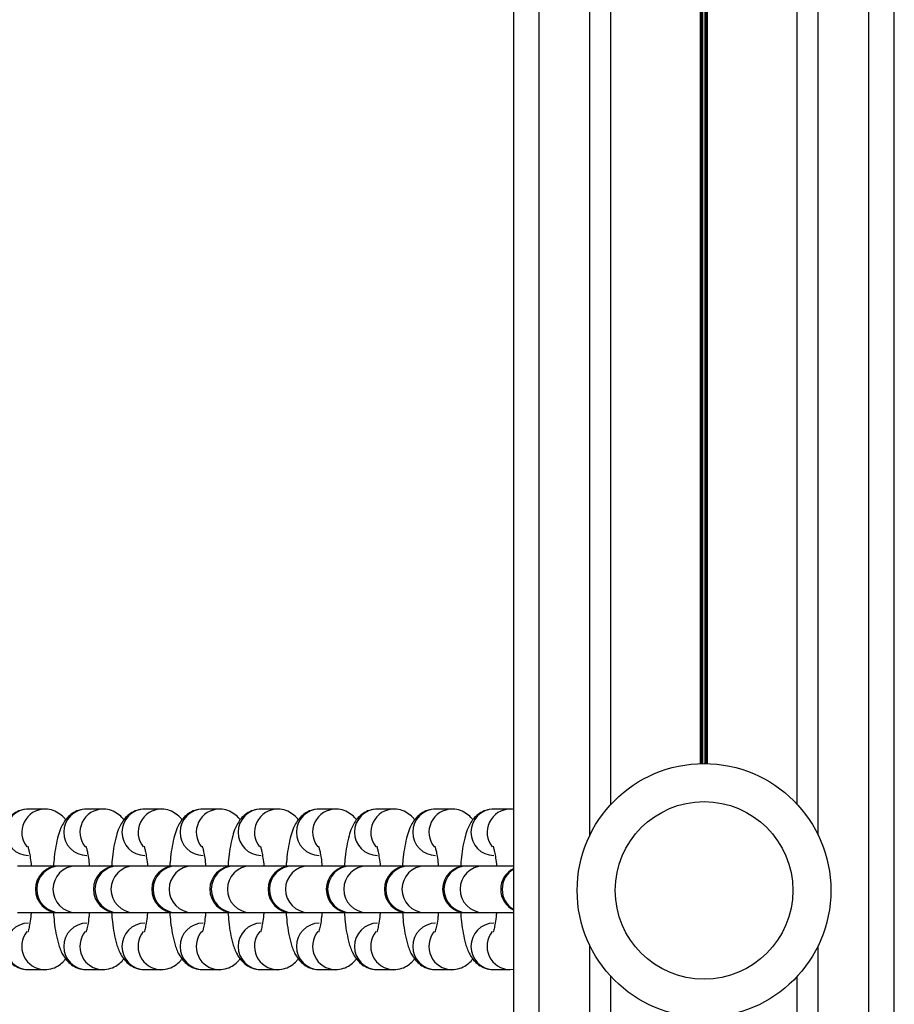
# Model space of a CAD drawing. Units: millimetres. Extents: x 943 to 13945, y 888 to 17796.
# Drawn here: x 7164 to 7267, y 7677 to 7794 of the extents above; entities that cross this region are included whole.
import ezdxf

# ---------------------------------------------------------------- set-up
doc = ezdxf.new("R2010")
doc.units = ezdxf.units.MM
doc.header["$LTSCALE"] = 200

msp = doc.modelspace()

# ---------------------------------------------------------------- linework, layer by layer
at = {"color": 7, "linetype": 'Continuous', "lineweight": 25}
for p, q in [((7222.41, 7026.39), (7222.41, 8980.86)), ((7267.41, 7023.41), (7267.41, 8980.86)), ((7233.9, 7701.05), (7233.9, 8110.67)), ((7255.92, 7701.05), (7255.92, 8110.67)), ((7166.93, 7700.49), (7165.02, 7700.49)), ((7166.93, 7700.49), (7165.02, 7700.49)), ((7173.81, 7700.49), (7171.9, 7700.49)), ((7173.81, 7700.49), (7171.9, 7700.49)), ((7180.69, 7700.49), (7178.78, 7700.49)), ((7180.69, 7700.49), (7178.78, 7700.49)), ((7187.57, 7700.49), (7185.66, 7700.49)), ((7187.57, 7700.49), (7185.66, 7700.49)), ((7194.45, 7700.49), (7192.54, 7700.49)), ((7194.45, 7700.49), (7192.54, 7700.49)), ((7201.32, 7700.49), (7199.42, 7700.49)), ((7201.32, 7700.49), (7199.42, 7700.49)), ((7208.2, 7700.49), (7206.3, 7700.49)), ((7208.2, 7700.49), (7206.3, 7700.49)), ((7215.08, 7700.49), (7213.17, 7700.49)), ((7215.08, 7700.49), (7213.17, 7700.49)), ((7221.96, 7700.49), (7220.05, 7700.49)), ((7221.96, 7700.49), (7220.05, 7700.49)), ((7168.59, 7693.74), (7163.74, 7693.74)), ((7168.71, 7693.74), (7168.59, 7693.74)), ((7170.62, 7693.74), (7168.71, 7693.74)), ((7170.62, 7693.74), (7168.71, 7693.74)), ((7175.59, 7693.74), (7170.62, 7693.74)), ((7175.46, 7693.74), (7170.62, 7693.74)), ((7175.59, 7693.74), (7175.46, 7693.74)), ((7177.5, 7693.74), (7175.59, 7693.74)), ((7177.5, 7693.74), (7175.59, 7693.74)), ((7182.34, 7693.74), (7177.5, 7693.74)), ((7182.47, 7693.74), (7182.34, 7693.74)), ((7184.38, 7693.74), (7182.47, 7693.74)), ((7184.38, 7693.74), (7182.47, 7693.74)), ((7189.22, 7693.74), (7184.38, 7693.74)), ((7189.35, 7693.74), (7189.22, 7693.74)), ((7191.25, 7693.74), (7189.35, 7693.74)), ((7191.25, 7693.74), (7189.35, 7693.74)), ((7196.1, 7693.74), (7191.25, 7693.74)), ((7196.22, 7693.74), (7196.1, 7693.74)), ((7198.13, 7693.74), (7196.22, 7693.74)), ((7198.13, 7693.74), (7196.22, 7693.74)), ((7202.98, 7693.74), (7198.13, 7693.74)), ((7203.1, 7693.74), (7202.98, 7693.74)), ((7205.01, 7693.74), (7203.1, 7693.74)), ((7205.01, 7693.74), (7203.1, 7693.74)), ((7209.86, 7693.74), (7205.01, 7693.74)), ((7209.98, 7693.74), (7209.86, 7693.74)), ((7211.89, 7693.74), (7209.98, 7693.74)), ((7211.89, 7693.74), (7209.98, 7693.74)), ((7216.74, 7693.74), (7211.89, 7693.74)), ((7216.86, 7693.74), (7216.74, 7693.74)), ((7218.77, 7693.74), (7216.86, 7693.74)), ((7218.77, 7693.74), (7216.86, 7693.74)), ((7222.41, 7693.74), (7218.77, 7693.74)), ((7163.74, 7688.24), (7168.59, 7688.24)), ((7168.59, 7688.24), (7168.71, 7688.24)), ((7168.71, 7688.24), (7170.62, 7688.24)), ((7168.71, 7688.24), (7170.62, 7688.24)), ((7170.62, 7688.24), (7175.46, 7688.24)), ((7175.46, 7688.24), (7175.59, 7688.24)), ((7175.59, 7688.24), (7177.5, 7688.24)), ((7175.59, 7688.24), (7177.5, 7688.24)), ((7177.5, 7688.24), (7182.34, 7688.24)), ((7182.34, 7688.24), (7182.47, 7688.24)), ((7182.47, 7688.24), (7184.38, 7688.24)), ((7182.47, 7688.24), (7184.38, 7688.24)), ((7184.38, 7688.24), (7189.22, 7688.24)), ((7189.22, 7688.24), (7189.35, 7688.24)), ((7189.35, 7688.24), (7191.25, 7688.24)), ((7189.35, 7688.24), (7191.25, 7688.24)), ((7191.25, 7688.24), (7196.1, 7688.24)), ((7196.1, 7688.24), (7196.22, 7688.24)), ((7196.22, 7688.24), (7198.13, 7688.24)), ((7196.22, 7688.24), (7198.13, 7688.24)), ((7198.13, 7688.24), (7202.98, 7688.24)), ((7202.98, 7688.24), (7203.1, 7688.24)), ((7203.1, 7688.24), (7205.01, 7688.24)), ((7203.1, 7688.24), (7205.01, 7688.24)), ((7205.01, 7688.24), (7209.86, 7688.24)), ((7209.86, 7688.24), (7209.98, 7688.24)), ((7209.98, 7688.24), (7211.89, 7688.24)), ((7209.98, 7688.24), (7211.89, 7688.24)), ((7211.89, 7688.24), (7216.74, 7688.24)), ((7216.74, 7688.24), (7216.86, 7688.24)), ((7216.86, 7688.24), (7218.77, 7688.24)), ((7216.86, 7688.24), (7218.77, 7688.24)), ((7218.77, 7688.24), (7222.41, 7688.24)), ((7165.02, 7681.49), (7166.93, 7681.49)), ((7165.02, 7681.49), (7166.93, 7681.49)), ((7171.9, 7681.49), (7173.81, 7681.49)), ((7171.9, 7681.49), (7173.81, 7681.49)), ((7178.78, 7681.49), (7180.69, 7681.49)), ((7178.78, 7681.49), (7180.69, 7681.49)), ((7185.66, 7681.49), (7187.57, 7681.49)), ((7185.66, 7681.49), (7187.57, 7681.49)), ((7192.54, 7681.49), (7194.45, 7681.49)), ((7192.54, 7681.49), (7194.45, 7681.49)), ((7199.42, 7681.49), (7201.32, 7681.49)), ((7199.42, 7681.49), (7201.32, 7681.49)), ((7206.3, 7681.49), (7208.2, 7681.49)), ((7206.3, 7681.49), (7208.2, 7681.49)), ((7213.17, 7681.49), (7215.08, 7681.49)), ((7213.17, 7681.49), (7215.08, 7681.49)), ((7220.05, 7681.49), (7221.96, 7681.49)), ((7220.05, 7681.49), (7221.96, 7681.49)), ((7221.96, 7681.49), (7222.41, 7681.56)), ((7221.96, 7681.49), (7222.41, 7681.56)), ((7233.9, 7271.05), (7233.9, 7680.67)), ((7255.92, 7271.05), (7255.92, 7680.67))]:
    msp.add_line(p, q, dxfattribs=at)
at = {"color": 8, "linetype": 'Continuous', "lineweight": 25}
for p, q in [((7225.41, 7026.25), (7225.41, 8980.86)), ((7264.41, 7023.66), (7264.41, 8980.86)), ((7231.41, 7697.4), (7231.41, 8114.32)), ((7258.41, 7697.4), (7258.41, 8114.32)), ((7244.51, 7705.86), (7244.51, 8105.87)), ((7244.64, 7705.86), (7244.64, 8105.86)), ((7244.78, 7705.86), (7244.78, 8105.86)), ((7245.04, 7705.86), (7245.04, 8105.86)), ((7245.19, 7705.86), (7245.19, 8105.86)), ((7245.31, 7705.86), (7245.31, 8105.87)), ((7231.41, 7267.4), (7231.41, 7684.32)), ((7258.41, 7267.4), (7258.41, 7684.32))]:
    msp.add_line(p, q, dxfattribs=at)
at = {"color": 7, "linetype": 'Continuous', "lineweight": 25}
for radius in [15, 10.5]:
    msp.add_circle((7244.91, 7690.86), radius, dxfattribs=at)
at = {"color": 8, "linetype": 'Continuous', "lineweight": 25}
for centre, radius, start, end in [((7165.06, 7697.74), 2.75, 90.7767, 269.2233), ((7166.98, 7697.73), 2.75, 89.9285, 218.9285), ((7171.94, 7697.74), 2.75, 90.7763, 269.2237), ((7173.86, 7697.73), 2.75, 89.9275, 218.9302), ((7178.82, 7697.74), 2.75, 90.7767, 269.2233), ((7180.74, 7697.73), 2.75, 89.9285, 218.9285), ((7185.7, 7697.74), 2.75, 90.7767, 269.2233), ((7187.62, 7697.73), 2.75, 89.9285, 218.9285), ((7192.57, 7697.74), 2.75, 90.7763, 269.2237), ((7194.5, 7697.73), 2.75, 89.9275, 218.9302), ((7199.45, 7697.74), 2.75, 90.7767, 269.2233), ((7201.37, 7697.73), 2.75, 89.9285, 218.9285), ((7206.33, 7697.74), 2.75, 90.7767, 269.2233), ((7208.25, 7697.73), 2.75, 89.9285, 218.9285), ((7213.21, 7697.74), 2.75, 90.7763, 269.2237), ((7215.13, 7697.73), 2.75, 89.9275, 218.9302), ((7220.09, 7697.74), 2.75, 90.7767, 269.2233), ((7222.01, 7697.73), 2.75, 89.9285, 218.9285), ((7168.75, 7690.99), 2.75, 90.7674, 269.2326), ((7170.66, 7690.99), 2.75, 90.7674, 269.2326), ((7175.63, 7690.99), 2.75, 90.7672, 269.2328), ((7177.53, 7690.99), 2.75, 90.7672, 269.2328), ((7182.5, 7690.99), 2.75, 90.7672, 269.2328), ((7184.41, 7690.99), 2.75, 90.7672, 269.2328), ((7189.38, 7690.99), 2.75, 90.7674, 269.2326), ((7191.29, 7690.99), 2.75, 90.7674, 269.2326), ((7196.26, 7690.99), 2.75, 90.7674, 269.2326), ((7198.17, 7690.99), 2.75, 90.7672, 269.2328), ((7203.14, 7690.99), 2.75, 90.7672, 269.2328), ((7205.05, 7690.99), 2.75, 90.7672, 269.2328), ((7210.02, 7690.99), 2.75, 90.7676, 269.2324), ((7211.93, 7690.99), 2.75, 90.7674, 269.2326), ((7216.9, 7690.99), 2.75, 90.7674, 269.2326), ((7218.81, 7690.99), 2.75, 90.7672, 269.2328), ((7223.81, 7690.99), 2.77, 120.1951, 239.8049), ((7165.06, 7684.24), 2.75, 90.7767, 269.2233), ((7171.94, 7684.24), 2.75, 90.7763, 269.2237), ((7178.82, 7684.24), 2.75, 90.7767, 269.2233), ((7185.7, 7684.24), 2.75, 90.7767, 269.2233), ((7192.57, 7684.24), 2.75, 90.7763, 269.2237), ((7199.45, 7684.24), 2.75, 90.7767, 269.2233), ((7206.33, 7684.24), 2.75, 90.7767, 269.2233), ((7213.21, 7684.24), 2.75, 90.7763, 269.2237), ((7220.09, 7684.24), 2.75, 90.7767, 269.2233), ((7166.98, 7684.24), 2.76, 140.7302, 268.9394), ((7173.86, 7684.24), 2.76, 140.7286, 268.9404), ((7180.74, 7684.24), 2.76, 140.7302, 268.9394), ((7187.62, 7684.24), 2.76, 140.7302, 268.9394), ((7194.5, 7684.24), 2.76, 140.7286, 268.9404), ((7201.38, 7684.24), 2.76, 140.7302, 268.9394), ((7208.25, 7684.24), 2.76, 140.7302, 268.9394), ((7215.13, 7684.24), 2.76, 140.7286, 268.9404), ((7222.01, 7684.24), 2.76, 140.7302, 268.9394)]:
    msp.add_arc(centre, radius, start, end, dxfattribs=at)
at = {"color": 7, "linetype": 'Continuous', "lineweight": 25}
for centre, start, end in [((7168.59, 7690.99), 90, 270), ((7175.46, 7690.99), 90, 270), ((7182.34, 7690.99), 90, 270), ((7189.22, 7690.99), 90, 270), ((7196.1, 7690.99), 90, 270), ((7202.98, 7690.99), 90, 270), ((7209.86, 7690.99), 90, 270), ((7216.74, 7690.99), 90, 270), ((7223.62, 7690.99), 115.9586, 244.0414)]:
    msp.add_arc(centre, 2.75, start, end, dxfattribs=at)
for points, knots in [([(7165.02, 7700.49), (7164.7, 7700.46), (7164.08, 7700.4), (7163.3, 7699.99), (7162.72, 7699.48), (7162.28, 7698.88), (7161.93, 7698.18), (7161.63, 7697.29), (7161.37, 7696.16), (7161.19, 7694.94), (7161.12, 7694.09), (7161.1, 7693.74)], [0, 0, 0, 0, 0.099586, 0.186734, 0.269888, 0.356192, 0.455408, 0.587123, 0.746098, 0.893015, 1, 1, 1, 1]), ([(7165.02, 7700.49), (7164.7, 7700.46), (7164.08, 7700.4), (7163.3, 7699.99), (7162.72, 7699.48), (7162.28, 7698.88), (7161.93, 7698.18), (7161.63, 7697.29), (7161.37, 7696.16), (7161.19, 7694.94), (7161.12, 7694.09), (7161.1, 7693.74)], [0, 0, 0, 0, 0.099586, 0.186734, 0.269888, 0.356192, 0.455408, 0.587123, 0.746098, 0.893015, 1, 1, 1, 1]), ([(7169.42, 7699.19), (7169.38, 7699.25), (7169.22, 7699.5), (7168.74, 7699.92), (7167.97, 7700.35), (7167.32, 7700.48), (7166.97, 7700.49), (7166.93, 7700.49)], [0, 0, 0, 0, 0.074699, 0.366208, 0.660613, 0.960122, 1, 1, 1, 1]), ([(7169.42, 7699.19), (7169.38, 7699.25), (7169.22, 7699.5), (7168.74, 7699.92), (7167.97, 7700.35), (7167.32, 7700.48), (7166.97, 7700.49), (7166.93, 7700.49)], [0, 0, 0, 0, 0.074699, 0.366208, 0.660613, 0.960122, 1, 1, 1, 1]), ([(7171.9, 7700.49), (7171.57, 7700.46), (7170.96, 7700.4), (7170.18, 7699.99), (7169.6, 7699.48), (7169.16, 7698.88), (7168.81, 7698.18), (7168.5, 7697.29), (7168.25, 7696.16), (7168.07, 7694.94), (7168, 7694.09), (7167.97, 7693.74)], [0, 0, 0, 0, 0.099589, 0.186737, 0.269891, 0.356187, 0.455412, 0.587125, 0.7461, 0.893015, 1, 1, 1, 1]), ([(7171.9, 7700.49), (7171.57, 7700.46), (7170.96, 7700.4), (7170.18, 7699.99), (7169.6, 7699.48), (7169.16, 7698.88), (7168.81, 7698.18), (7168.5, 7697.29), (7168.25, 7696.16), (7168.07, 7694.94), (7168, 7694.09), (7167.97, 7693.74)], [0, 0, 0, 0, 0.099589, 0.186737, 0.269891, 0.356187, 0.455412, 0.587125, 0.7461, 0.893015, 1, 1, 1, 1]), ([(7176.3, 7699.19), (7176.26, 7699.25), (7176.1, 7699.5), (7175.62, 7699.92), (7174.85, 7700.35), (7174.2, 7700.48), (7173.85, 7700.49), (7173.81, 7700.49)], [0, 0, 0, 0, 0.0747215, 0.3662292, 0.6606203, 0.9601229, 1, 1, 1, 1]), ([(7176.3, 7699.19), (7176.26, 7699.25), (7176.1, 7699.5), (7175.62, 7699.92), (7174.85, 7700.35), (7174.2, 7700.48), (7173.85, 7700.49), (7173.81, 7700.49)], [0, 0, 0, 0, 0.0747215, 0.3662292, 0.6606203, 0.9601229, 1, 1, 1, 1]), ([(7178.78, 7700.49), (7178.45, 7700.46), (7177.84, 7700.4), (7177.06, 7699.99), (7176.48, 7699.48), (7176.04, 7698.88), (7175.69, 7698.18), (7175.38, 7697.29), (7175.13, 7696.16), (7174.95, 7694.93), (7174.88, 7694.07), (7174.85, 7693.7)], [0, 0, 0, 0, 0.099261, 0.186121, 0.268998, 0.35501, 0.453907, 0.585186, 0.743636, 0.890061, 1, 1, 1, 1]), ([(7178.78, 7700.49), (7178.45, 7700.46), (7177.84, 7700.4), (7177.06, 7699.99), (7176.48, 7699.48), (7176.04, 7698.88), (7175.69, 7698.18), (7175.38, 7697.29), (7175.13, 7696.16), (7174.95, 7694.94), (7174.88, 7694.09), (7174.85, 7693.74)], [0, 0, 0, 0, 0.0995897, 0.1867376, 0.2698896, 0.3561861, 0.4554113, 0.5871257, 0.7461008, 0.8930107, 1, 1, 1, 1]), ([(7183.17, 7699.19), (7183.14, 7699.25), (7182.98, 7699.5), (7182.5, 7699.92), (7181.73, 7700.35), (7181.08, 7700.48), (7180.73, 7700.49), (7180.69, 7700.49)], [0, 0, 0, 0, 0.074699, 0.366226, 0.660621, 0.960122, 1, 1, 1, 1]), ([(7183.17, 7699.19), (7183.14, 7699.25), (7182.98, 7699.5), (7182.5, 7699.92), (7181.73, 7700.35), (7181.08, 7700.48), (7180.73, 7700.49), (7180.69, 7700.49)], [0, 0, 0, 0, 0.074699, 0.366226, 0.660621, 0.960122, 1, 1, 1, 1]), ([(7185.66, 7700.49), (7185.33, 7700.46), (7184.72, 7700.4), (7183.94, 7699.99), (7183.35, 7699.48), (7182.92, 7698.88), (7182.56, 7698.18), (7182.26, 7697.29), (7182.01, 7696.16), (7181.83, 7694.93), (7181.76, 7694.07), (7181.73, 7693.7)], [0, 0, 0, 0, 0.099261, 0.186121, 0.268998, 0.355011, 0.453908, 0.585187, 0.74363, 0.890061, 1, 1, 1, 1]), ([(7185.66, 7700.49), (7185.33, 7700.46), (7184.72, 7700.4), (7183.94, 7699.99), (7183.35, 7699.48), (7182.92, 7698.88), (7182.56, 7698.18), (7182.26, 7697.29), (7182.01, 7696.16), (7181.83, 7694.94), (7181.76, 7694.09), (7181.73, 7693.74)], [0, 0, 0, 0, 0.09959, 0.186738, 0.26989, 0.356188, 0.455412, 0.587127, 0.746095, 0.893011, 1, 1, 1, 1]), ([(7190.05, 7699.19), (7190.02, 7699.25), (7189.86, 7699.5), (7189.38, 7699.92), (7188.61, 7700.35), (7187.96, 7700.48), (7187.61, 7700.49), (7187.57, 7700.49)], [0, 0, 0, 0, 0.074699, 0.366226, 0.660629, 0.960122, 1, 1, 1, 1]), ([(7190.05, 7699.19), (7190.02, 7699.25), (7189.86, 7699.5), (7189.38, 7699.92), (7188.61, 7700.35), (7187.96, 7700.48), (7187.61, 7700.49), (7187.57, 7700.49)], [0, 0, 0, 0, 0.074699, 0.366226, 0.660629, 0.960122, 1, 1, 1, 1]), ([(7192.54, 7700.49), (7192.21, 7700.46), (7191.59, 7700.4), (7190.82, 7699.99), (7190.23, 7699.48), (7189.8, 7698.88), (7189.44, 7698.18), (7189.14, 7697.29), (7188.89, 7696.16), (7188.7, 7694.93), (7188.64, 7694.07), (7188.61, 7693.7)], [0, 0, 0, 0, 0.099257, 0.186117, 0.268996, 0.355015, 0.453913, 0.585183, 0.743634, 0.890065, 1, 1, 1, 1]), ([(7192.54, 7700.49), (7192.21, 7700.46), (7191.59, 7700.4), (7190.82, 7699.99), (7190.23, 7699.48), (7189.8, 7698.88), (7189.44, 7698.18), (7189.14, 7697.29), (7188.89, 7696.16), (7188.7, 7694.93), (7188.64, 7694.07), (7188.61, 7693.7)], [0, 0, 0, 0, 0.099257, 0.186117, 0.268996, 0.355015, 0.453913, 0.585183, 0.743634, 0.890065, 1, 1, 1, 1]), ([(7196.93, 7699.19), (7196.9, 7699.25), (7196.74, 7699.5), (7196.26, 7699.92), (7195.49, 7700.35), (7194.83, 7700.48), (7194.49, 7700.49), (7194.45, 7700.49)], [0, 0, 0, 0, 0.074699, 0.366233, 0.660613, 0.960122, 1, 1, 1, 1]), ([(7196.93, 7699.19), (7196.9, 7699.25), (7196.74, 7699.5), (7196.26, 7699.92), (7195.49, 7700.35), (7194.83, 7700.48), (7194.49, 7700.49), (7194.45, 7700.49)], [0, 0, 0, 0, 0.074699, 0.366233, 0.660613, 0.960122, 1, 1, 1, 1]), ([(7199.42, 7700.49), (7199.09, 7700.46), (7198.47, 7700.4), (7197.7, 7699.99), (7197.11, 7699.48), (7196.67, 7698.88), (7196.32, 7698.18), (7196.02, 7697.29), (7195.77, 7696.16), (7195.58, 7694.93), (7195.52, 7694.07), (7195.49, 7693.7)], [0, 0, 0, 0, 0.099257, 0.186117, 0.268995, 0.355014, 0.453904, 0.585183, 0.743634, 0.890065, 1, 1, 1, 1]), ([(7199.42, 7700.49), (7199.09, 7700.46), (7198.47, 7700.4), (7197.7, 7699.99), (7197.11, 7699.48), (7196.67, 7698.88), (7196.32, 7698.18), (7196.02, 7697.29), (7195.77, 7696.16), (7195.58, 7694.94), (7195.52, 7694.09), (7195.49, 7693.74)], [0, 0, 0, 0, 0.099586, 0.186734, 0.269886, 0.35619, 0.455408, 0.587122, 0.746098, 0.893014, 1, 1, 1, 1]), ([(7203.81, 7699.19), (7203.78, 7699.25), (7203.61, 7699.5), (7203.14, 7699.92), (7202.36, 7700.35), (7201.71, 7700.48), (7201.37, 7700.49), (7201.32, 7700.49)], [0, 0, 0, 0, 0.0746992, 0.3662077, 0.6606051, 0.9601221, 1, 1, 1, 1]), ([(7203.81, 7699.19), (7203.78, 7699.25), (7203.61, 7699.5), (7203.14, 7699.92), (7202.36, 7700.35), (7201.71, 7700.48), (7201.37, 7700.49), (7201.32, 7700.49)], [0, 0, 0, 0, 0.0746992, 0.3662077, 0.6606051, 0.9601221, 1, 1, 1, 1]), ([(7206.3, 7700.49), (7205.97, 7700.46), (7205.35, 7700.4), (7204.57, 7699.99), (7203.99, 7699.48), (7203.55, 7698.88), (7203.2, 7698.18), (7202.9, 7697.29), (7202.65, 7696.16), (7202.46, 7694.94), (7202.4, 7694.09), (7202.37, 7693.74)], [0, 0, 0, 0, 0.0995895, 0.1867372, 0.2698891, 0.3561855, 0.4554105, 0.5871246, 0.7460994, 0.8930151, 1, 1, 1, 1]), ([(7206.3, 7700.49), (7205.97, 7700.46), (7205.35, 7700.4), (7204.57, 7699.99), (7203.99, 7699.48), (7203.55, 7698.88), (7203.2, 7698.18), (7202.9, 7697.29), (7202.65, 7696.16), (7202.46, 7694.94), (7202.4, 7694.09), (7202.37, 7693.74)], [0, 0, 0, 0, 0.0995895, 0.1867372, 0.2698891, 0.3561855, 0.4554105, 0.5871246, 0.7460994, 0.8930151, 1, 1, 1, 1]), ([(7210.69, 7699.19), (7210.66, 7699.25), (7210.49, 7699.5), (7210.02, 7699.92), (7209.24, 7700.35), (7208.59, 7700.48), (7208.24, 7700.49), (7208.2, 7700.49)], [0, 0, 0, 0, 0.0746988, 0.3662259, 0.6606287, 0.9601362, 1, 1, 1, 1]), ([(7210.69, 7699.19), (7210.66, 7699.25), (7210.49, 7699.5), (7210.02, 7699.92), (7209.24, 7700.35), (7208.59, 7700.48), (7208.24, 7700.49), (7208.2, 7700.49)], [0, 0, 0, 0, 0.0746988, 0.3662259, 0.6606287, 0.9601362, 1, 1, 1, 1]), ([(7213.17, 7700.49), (7212.85, 7700.46), (7212.23, 7700.4), (7211.45, 7699.99), (7210.87, 7699.48), (7210.43, 7698.88), (7210.08, 7698.18), (7209.78, 7697.29), (7209.53, 7696.16), (7209.34, 7694.94), (7209.27, 7694.09), (7209.25, 7693.74)], [0, 0, 0, 0, 0.0995896, 0.1867373, 0.269891, 0.3561874, 0.4554125, 0.5871261, 0.7461014, 0.8930108, 1, 1, 1, 1]), ([(7213.17, 7700.49), (7212.85, 7700.46), (7212.23, 7700.4), (7211.45, 7699.99), (7210.87, 7699.48), (7210.43, 7698.88), (7210.08, 7698.18), (7209.78, 7697.29), (7209.53, 7696.16), (7209.34, 7694.94), (7209.27, 7694.09), (7209.25, 7693.74)], [0, 0, 0, 0, 0.0995896, 0.1867373, 0.269891, 0.3561874, 0.4554125, 0.5871261, 0.7461014, 0.8930108, 1, 1, 1, 1]), ([(7217.57, 7699.19), (7217.53, 7699.25), (7217.37, 7699.5), (7216.89, 7699.92), (7216.12, 7700.35), (7215.47, 7700.48), (7215.12, 7700.49), (7215.08, 7700.49)], [0, 0, 0, 0, 0.074699, 0.366232, 0.660629, 0.960122, 1, 1, 1, 1]), ([(7217.57, 7699.19), (7217.53, 7699.25), (7217.37, 7699.5), (7216.89, 7699.92), (7216.12, 7700.35), (7215.47, 7700.48), (7215.12, 7700.49), (7215.08, 7700.49)], [0, 0, 0, 0, 0.074699, 0.366232, 0.660629, 0.960122, 1, 1, 1, 1]), ([(7220.05, 7700.49), (7219.72, 7700.46), (7219.11, 7700.4), (7218.33, 7699.99), (7217.75, 7699.48), (7217.31, 7698.88), (7216.96, 7698.18), (7216.65, 7697.29), (7216.4, 7696.16), (7216.22, 7694.9), (7216.15, 7694.01), (7216.11, 7693.61)], [0, 0, 0, 0, 0.098328, 0.184376, 0.266475, 0.351671, 0.449638, 0.579683, 0.736651, 0.881699, 1, 1, 1, 1]), ([(7220.05, 7700.49), (7219.72, 7700.46), (7219.11, 7700.4), (7218.33, 7699.99), (7217.75, 7699.48), (7217.31, 7698.88), (7216.96, 7698.18), (7216.65, 7697.29), (7216.4, 7696.16), (7216.22, 7694.9), (7216.15, 7694.01), (7216.11, 7693.61)], [0, 0, 0, 0, 0.098328, 0.184376, 0.266475, 0.351671, 0.449638, 0.579683, 0.736651, 0.881699, 1, 1, 1, 1]), ([(7222.41, 7700.42), (7222.3, 7700.45), (7222.16, 7700.49), (7222, 7700.49), (7221.96, 7700.49)], [0, 0, 0, 0, 0.7331314, 1, 1, 1, 1]), ([(7222.41, 7700.42), (7222.3, 7700.45), (7222.16, 7700.49), (7222, 7700.49), (7221.96, 7700.49)], [0, 0, 0, 0, 0.7331314, 1, 1, 1, 1]), ([(7164.93, 7696.06), (7164.93, 7696.07), (7164.91, 7696.1), (7164.98, 7695.94), (7165.08, 7695.57), (7165.21, 7694.9), (7165.3, 7694.26), (7165.34, 7693.81), (7165.34, 7693.74)], [0, 0, 0, 0, 0.022584, 0.199275, 0.41192, 0.661229, 0.940341, 1, 1, 1, 1]), ([(7164.93, 7696.06), (7164.93, 7696.07), (7164.91, 7696.1), (7164.98, 7695.94), (7165.08, 7695.57), (7165.21, 7694.9), (7165.3, 7694.26), (7165.34, 7693.81), (7165.34, 7693.74)], [0, 0, 0, 0, 0.022584, 0.199275, 0.41192, 0.661229, 0.940341, 1, 1, 1, 1]), ([(7171.81, 7696.06), (7171.81, 7696.07), (7171.79, 7696.1), (7171.86, 7695.94), (7171.96, 7695.57), (7172.09, 7694.9), (7172.18, 7694.26), (7172.21, 7693.81), (7172.22, 7693.74)], [0, 0, 0, 0, 0.022583, 0.199271, 0.411914, 0.66124, 0.940331, 1, 1, 1, 1]), ([(7171.81, 7696.06), (7171.81, 7696.07), (7171.79, 7696.1), (7171.86, 7695.94), (7171.96, 7695.57), (7172.09, 7694.9), (7172.18, 7694.26), (7172.21, 7693.81), (7172.22, 7693.74)], [0, 0, 0, 0, 0.022583, 0.199271, 0.411914, 0.66124, 0.940331, 1, 1, 1, 1]), ([(7178.69, 7696.06), (7178.69, 7696.07), (7178.67, 7696.1), (7178.74, 7695.94), (7178.83, 7695.57), (7178.96, 7694.9), (7179.06, 7694.26), (7179.09, 7693.81), (7179.1, 7693.74)], [0, 0, 0, 0, 0.022583, 0.199271, 0.411914, 0.66124, 0.940331, 1, 1, 1, 1]), ([(7178.69, 7696.06), (7178.69, 7696.07), (7178.67, 7696.1), (7178.74, 7695.94), (7178.83, 7695.57), (7178.96, 7694.9), (7179.06, 7694.26), (7179.09, 7693.81), (7179.1, 7693.74)], [0, 0, 0, 0, 0.022583, 0.199271, 0.411914, 0.66124, 0.940331, 1, 1, 1, 1]), ([(7185.57, 7696.06), (7185.57, 7696.07), (7185.55, 7696.1), (7185.62, 7695.94), (7185.71, 7695.57), (7185.84, 7694.9), (7185.94, 7694.26), (7185.97, 7693.81), (7185.98, 7693.74)], [0, 0, 0, 0, 0.022583, 0.199299, 0.411915, 0.66124, 0.940331, 1, 1, 1, 1]), ([(7185.57, 7696.06), (7185.57, 7696.07), (7185.55, 7696.1), (7185.62, 7695.94), (7185.71, 7695.57), (7185.84, 7694.9), (7185.94, 7694.26), (7185.97, 7693.81), (7185.98, 7693.74)], [0, 0, 0, 0, 0.022583, 0.199299, 0.411915, 0.66124, 0.940331, 1, 1, 1, 1]), ([(7192.45, 7696.06), (7192.44, 7696.07), (7192.43, 7696.1), (7192.49, 7695.94), (7192.59, 7695.57), (7192.72, 7694.9), (7192.82, 7694.26), (7192.85, 7693.81), (7192.86, 7693.74)], [0, 0, 0, 0, 0.022556, 0.199276, 0.411899, 0.661231, 0.94033, 1, 1, 1, 1]), ([(7192.45, 7696.06), (7192.44, 7696.07), (7192.43, 7696.1), (7192.49, 7695.94), (7192.59, 7695.57), (7192.72, 7694.9), (7192.82, 7694.26), (7192.85, 7693.81), (7192.86, 7693.74)], [0, 0, 0, 0, 0.022556, 0.199276, 0.411899, 0.661231, 0.94033, 1, 1, 1, 1]), ([(7199.33, 7696.06), (7199.32, 7696.07), (7199.31, 7696.1), (7199.37, 7695.94), (7199.47, 7695.57), (7199.6, 7694.9), (7199.69, 7694.26), (7199.73, 7693.81), (7199.74, 7693.74)], [0, 0, 0, 0, 0.022583, 0.199274, 0.41192, 0.661229, 0.940342, 1, 1, 1, 1]), ([(7199.33, 7696.06), (7199.32, 7696.07), (7199.31, 7696.1), (7199.37, 7695.94), (7199.47, 7695.57), (7199.6, 7694.9), (7199.69, 7694.26), (7199.73, 7693.81), (7199.74, 7693.74)], [0, 0, 0, 0, 0.022583, 0.199274, 0.41192, 0.661229, 0.940342, 1, 1, 1, 1]), ([(7206.2, 7696.06), (7206.2, 7696.07), (7206.19, 7696.1), (7206.25, 7695.94), (7206.35, 7695.57), (7206.48, 7694.9), (7206.57, 7694.26), (7206.61, 7693.81), (7206.61, 7693.74)], [0, 0, 0, 0, 0.022583, 0.199272, 0.411913, 0.66124, 0.940331, 1, 1, 1, 1]), ([(7206.2, 7696.06), (7206.2, 7696.07), (7206.19, 7696.1), (7206.25, 7695.94), (7206.35, 7695.57), (7206.48, 7694.9), (7206.57, 7694.26), (7206.61, 7693.81), (7206.61, 7693.74)], [0, 0, 0, 0, 0.022583, 0.199272, 0.411913, 0.66124, 0.940331, 1, 1, 1, 1]), ([(7213.08, 7696.06), (7213.08, 7696.07), (7213.06, 7696.1), (7213.13, 7695.94), (7213.23, 7695.57), (7213.36, 7694.9), (7213.45, 7694.26), (7213.49, 7693.81), (7213.49, 7693.74)], [0, 0, 0, 0, 0.022583, 0.199298, 0.411915, 0.661241, 0.940331, 1, 1, 1, 1]), ([(7213.08, 7696.06), (7213.08, 7696.07), (7213.06, 7696.1), (7213.13, 7695.94), (7213.23, 7695.57), (7213.36, 7694.9), (7213.45, 7694.26), (7213.49, 7693.81), (7213.49, 7693.74)], [0, 0, 0, 0, 0.022583, 0.199298, 0.411915, 0.661241, 0.940331, 1, 1, 1, 1]), ([(7219.96, 7696.06), (7219.96, 7696.07), (7219.94, 7696.1), (7220.01, 7695.94), (7220.11, 7695.57), (7220.24, 7694.9), (7220.33, 7694.26), (7220.37, 7693.81), (7220.37, 7693.74)], [0, 0, 0, 0, 0.022583, 0.199268, 0.411933, 0.661256, 0.940344, 1, 1, 1, 1]), ([(7219.96, 7696.06), (7219.96, 7696.07), (7219.94, 7696.1), (7220.01, 7695.94), (7220.11, 7695.57), (7220.24, 7694.9), (7220.33, 7694.26), (7220.37, 7693.81), (7220.37, 7693.74)], [0, 0, 0, 0, 0.022583, 0.199268, 0.411933, 0.661256, 0.940344, 1, 1, 1, 1]), ([(7161.09, 7688.24), (7161.12, 7687.87), (7161.2, 7686.99), (7161.39, 7685.75), (7161.68, 7684.47), (7162.04, 7683.48), (7162.58, 7682.64), (7163.2, 7682.05), (7163.99, 7681.62), (7164.63, 7681.49), (7164.98, 7681.49), (7165.02, 7681.49)], [0, 0, 0, 0, 0.111477, 0.263399, 0.423383, 0.607315, 0.71054, 0.801738, 0.893835, 0.987525, 1, 1, 1, 1]), ([(7161.09, 7688.24), (7161.12, 7687.87), (7161.2, 7686.99), (7161.39, 7685.75), (7161.68, 7684.47), (7162.04, 7683.48), (7162.58, 7682.64), (7163.2, 7682.05), (7163.99, 7681.62), (7164.63, 7681.49), (7164.98, 7681.49), (7165.02, 7681.49)], [0, 0, 0, 0, 0.111477, 0.263399, 0.423383, 0.607315, 0.71054, 0.801738, 0.893835, 0.987525, 1, 1, 1, 1]), ([(7165.34, 7688.24), (7165.32, 7688.06), (7165.27, 7687.5), (7165.16, 7686.78), (7165.03, 7686.2), (7164.93, 7685.91), (7164.94, 7685.93), (7164.94, 7685.93)], [0, 0, 0, 0, 0.139589, 0.441873, 0.689526, 0.900924, 1, 1, 1, 1]), ([(7165.34, 7688.24), (7165.32, 7688.06), (7165.27, 7687.5), (7165.16, 7686.78), (7165.03, 7686.2), (7164.93, 7685.91), (7164.94, 7685.93), (7164.94, 7685.93)], [0, 0, 0, 0, 0.139589, 0.441873, 0.689526, 0.900924, 1, 1, 1, 1]), ([(7167.97, 7688.24), (7168, 7687.87), (7168.07, 7686.99), (7168.26, 7685.75), (7168.56, 7684.47), (7168.92, 7683.48), (7169.46, 7682.64), (7170.08, 7682.05), (7170.86, 7681.62), (7171.51, 7681.49), (7171.86, 7681.49), (7171.9, 7681.49)], [0, 0, 0, 0, 0.1114726, 0.2634006, 0.4233845, 0.6073086, 0.7105404, 0.8017335, 0.8938285, 0.9875252, 1, 1, 1, 1]), ([(7167.97, 7688.24), (7168, 7687.87), (7168.07, 7686.99), (7168.26, 7685.75), (7168.56, 7684.47), (7168.92, 7683.48), (7169.46, 7682.64), (7170.08, 7682.05), (7170.86, 7681.62), (7171.51, 7681.49), (7171.86, 7681.49), (7171.9, 7681.49)], [0, 0, 0, 0, 0.1114726, 0.2634006, 0.4233845, 0.6073086, 0.7105404, 0.8017335, 0.8938285, 0.9875252, 1, 1, 1, 1]), ([(7172.22, 7688.24), (7172.2, 7688.06), (7172.15, 7687.5), (7172.04, 7686.78), (7171.91, 7686.2), (7171.81, 7685.91), (7171.82, 7685.93), (7171.82, 7685.93)], [0, 0, 0, 0, 0.139575, 0.441875, 0.689527, 0.900925, 1, 1, 1, 1]), ([(7172.22, 7688.24), (7172.2, 7688.06), (7172.15, 7687.5), (7172.04, 7686.78), (7171.91, 7686.2), (7171.81, 7685.91), (7171.82, 7685.93), (7171.82, 7685.93)], [0, 0, 0, 0, 0.139575, 0.441875, 0.689527, 0.900925, 1, 1, 1, 1]), ([(7174.85, 7688.26), (7174.88, 7687.88), (7174.95, 7687), (7175.14, 7685.75), (7175.43, 7684.47), (7175.8, 7683.48), (7176.34, 7682.64), (7176.96, 7682.05), (7177.74, 7681.62), (7178.39, 7681.49), (7178.74, 7681.49), (7178.78, 7681.49)], [0, 0, 0, 0, 0.113519, 0.265097, 0.424712, 0.60822, 0.711208, 0.802198, 0.894075, 0.987554, 1, 1, 1, 1]), ([(7174.85, 7688.24), (7174.88, 7687.87), (7174.95, 7686.99), (7175.14, 7685.75), (7175.43, 7684.47), (7175.8, 7683.48), (7176.34, 7682.64), (7176.96, 7682.05), (7177.74, 7681.62), (7178.39, 7681.49), (7178.74, 7681.49), (7178.78, 7681.49)], [0, 0, 0, 0, 0.111473, 0.263401, 0.423385, 0.607316, 0.710542, 0.801741, 0.893831, 0.987525, 1, 1, 1, 1]), ([(7179.1, 7688.24), (7179.08, 7688.06), (7179.03, 7687.5), (7178.91, 7686.78), (7178.79, 7686.2), (7178.69, 7685.91), (7178.69, 7685.93), (7178.7, 7685.93)], [0, 0, 0, 0, 0.139586, 0.441883, 0.689531, 0.900926, 1, 1, 1, 1]), ([(7179.1, 7688.24), (7179.08, 7688.06), (7179.03, 7687.5), (7178.91, 7686.78), (7178.79, 7686.2), (7178.69, 7685.91), (7178.69, 7685.93), (7178.7, 7685.93)], [0, 0, 0, 0, 0.139586, 0.441883, 0.689531, 0.900926, 1, 1, 1, 1]), ([(7181.73, 7688.26), (7181.76, 7687.88), (7181.83, 7687), (7182.02, 7685.75), (7182.31, 7684.47), (7182.68, 7683.48), (7183.22, 7682.64), (7183.84, 7682.05), (7184.62, 7681.62), (7185.27, 7681.49), (7185.62, 7681.49), (7185.66, 7681.49)], [0, 0, 0, 0, 0.113515, 0.265093, 0.424709, 0.608219, 0.711207, 0.802195, 0.894075, 0.987554, 1, 1, 1, 1]), ([(7181.73, 7688.24), (7181.76, 7687.87), (7181.83, 7686.99), (7182.02, 7685.75), (7182.31, 7684.47), (7182.68, 7683.48), (7183.22, 7682.64), (7183.84, 7682.05), (7184.62, 7681.62), (7185.27, 7681.49), (7185.62, 7681.49), (7185.66, 7681.49)], [0, 0, 0, 0, 0.111473, 0.2634, 0.423384, 0.607316, 0.710541, 0.801739, 0.893831, 0.987525, 1, 1, 1, 1]), ([(7185.97, 7688.24), (7185.96, 7688.06), (7185.91, 7687.5), (7185.79, 7686.78), (7185.67, 7686.2), (7185.57, 7685.91), (7185.57, 7685.93), (7185.58, 7685.93)], [0, 0, 0, 0, 0.13959, 0.441895, 0.68955, 0.900923, 1, 1, 1, 1]), ([(7185.97, 7688.24), (7185.96, 7688.06), (7185.91, 7687.5), (7185.79, 7686.78), (7185.67, 7686.2), (7185.57, 7685.91), (7185.57, 7685.93), (7185.58, 7685.93)], [0, 0, 0, 0, 0.13959, 0.441895, 0.68955, 0.900923, 1, 1, 1, 1]), ([(7188.61, 7688.26), (7188.64, 7687.88), (7188.71, 7687), (7188.9, 7685.75), (7189.19, 7684.47), (7189.56, 7683.48), (7190.1, 7682.64), (7190.72, 7682.05), (7191.5, 7681.62), (7192.15, 7681.49), (7192.5, 7681.49), (7192.54, 7681.49)], [0, 0, 0, 0, 0.113514, 0.265093, 0.424709, 0.608218, 0.711205, 0.802194, 0.894077, 0.987554, 1, 1, 1, 1]), ([(7188.61, 7688.26), (7188.64, 7687.88), (7188.71, 7687), (7188.9, 7685.75), (7189.19, 7684.47), (7189.56, 7683.48), (7190.1, 7682.64), (7190.72, 7682.05), (7191.5, 7681.62), (7192.15, 7681.49), (7192.5, 7681.49), (7192.54, 7681.49)], [0, 0, 0, 0, 0.113514, 0.265093, 0.424709, 0.608218, 0.711205, 0.802194, 0.894077, 0.987554, 1, 1, 1, 1]), ([(7192.85, 7688.24), (7192.84, 7688.06), (7192.79, 7687.5), (7192.67, 7686.78), (7192.55, 7686.2), (7192.45, 7685.91), (7192.45, 7685.93), (7192.45, 7685.93)], [0, 0, 0, 0, 0.139589, 0.441872, 0.689525, 0.900924, 1, 1, 1, 1]), ([(7192.85, 7688.24), (7192.84, 7688.06), (7192.79, 7687.5), (7192.67, 7686.78), (7192.55, 7686.2), (7192.45, 7685.91), (7192.45, 7685.93), (7192.45, 7685.93)], [0, 0, 0, 0, 0.139589, 0.441872, 0.689525, 0.900924, 1, 1, 1, 1]), ([(7195.49, 7688.24), (7195.52, 7687.87), (7195.59, 7686.99), (7195.78, 7685.75), (7196.07, 7684.47), (7196.44, 7683.48), (7196.98, 7682.64), (7197.6, 7682.05), (7198.38, 7681.62), (7199.03, 7681.49), (7199.38, 7681.49), (7199.42, 7681.49)], [0, 0, 0, 0, 0.111477, 0.263406, 0.42339, 0.607314, 0.71054, 0.80174, 0.893835, 0.987529, 1, 1, 1, 1]), ([(7195.49, 7688.24), (7195.52, 7687.87), (7195.59, 7686.99), (7195.78, 7685.75), (7196.07, 7684.47), (7196.44, 7683.48), (7196.98, 7682.64), (7197.6, 7682.05), (7198.38, 7681.62), (7199.03, 7681.49), (7199.38, 7681.49), (7199.42, 7681.49)], [0, 0, 0, 0, 0.111477, 0.263406, 0.42339, 0.607314, 0.71054, 0.80174, 0.893835, 0.987529, 1, 1, 1, 1]), ([(7199.73, 7688.24), (7199.72, 7688.06), (7199.67, 7687.5), (7199.55, 7686.78), (7199.42, 7686.2), (7199.32, 7685.91), (7199.33, 7685.93), (7199.33, 7685.93)], [0, 0, 0, 0, 0.139575, 0.441876, 0.689527, 0.900925, 1, 1, 1, 1]), ([(7199.73, 7688.24), (7199.72, 7688.06), (7199.67, 7687.5), (7199.55, 7686.78), (7199.42, 7686.2), (7199.32, 7685.91), (7199.33, 7685.93), (7199.33, 7685.93)], [0, 0, 0, 0, 0.139575, 0.441876, 0.689527, 0.900925, 1, 1, 1, 1]), ([(7202.37, 7688.24), (7202.4, 7687.87), (7202.47, 7686.99), (7202.66, 7685.75), (7202.95, 7684.47), (7203.31, 7683.48), (7203.86, 7682.64), (7204.47, 7682.05), (7205.26, 7681.62), (7205.91, 7681.49), (7206.25, 7681.49), (7206.3, 7681.49)], [0, 0, 0, 0, 0.111473, 0.263401, 0.423385, 0.607309, 0.710542, 0.801734, 0.893831, 0.987525, 1, 1, 1, 1]), ([(7202.37, 7688.24), (7202.4, 7687.87), (7202.47, 7686.99), (7202.66, 7685.75), (7202.95, 7684.47), (7203.31, 7683.48), (7203.86, 7682.64), (7204.47, 7682.05), (7205.26, 7681.62), (7205.91, 7681.49), (7206.25, 7681.49), (7206.3, 7681.49)], [0, 0, 0, 0, 0.111473, 0.263401, 0.423385, 0.607309, 0.710542, 0.801734, 0.893831, 0.987525, 1, 1, 1, 1]), ([(7206.61, 7688.24), (7206.6, 7688.06), (7206.55, 7687.5), (7206.43, 7686.78), (7206.3, 7686.2), (7206.2, 7685.91), (7206.21, 7685.93), (7206.21, 7685.93)], [0, 0, 0, 0, 0.139575, 0.441876, 0.689527, 0.900925, 1, 1, 1, 1]), ([(7206.61, 7688.24), (7206.6, 7688.06), (7206.55, 7687.5), (7206.43, 7686.78), (7206.3, 7686.2), (7206.2, 7685.91), (7206.21, 7685.93), (7206.21, 7685.93)], [0, 0, 0, 0, 0.139575, 0.441876, 0.689527, 0.900925, 1, 1, 1, 1]), ([(7209.25, 7688.24), (7209.28, 7687.87), (7209.35, 7686.99), (7209.54, 7685.75), (7209.83, 7684.47), (7210.19, 7683.48), (7210.73, 7682.64), (7211.35, 7682.05), (7212.14, 7681.62), (7212.78, 7681.49), (7213.13, 7681.49), (7213.17, 7681.49)], [0, 0, 0, 0, 0.111472, 0.2634, 0.423384, 0.607316, 0.71054, 0.801739, 0.893829, 0.987525, 1, 1, 1, 1]), ([(7209.25, 7688.24), (7209.28, 7687.87), (7209.35, 7686.99), (7209.54, 7685.75), (7209.83, 7684.47), (7210.19, 7683.48), (7210.73, 7682.64), (7211.35, 7682.05), (7212.14, 7681.62), (7212.78, 7681.49), (7213.13, 7681.49), (7213.17, 7681.49)], [0, 0, 0, 0, 0.111472, 0.2634, 0.423384, 0.607316, 0.71054, 0.801739, 0.893829, 0.987525, 1, 1, 1, 1]), ([(7213.49, 7688.24), (7213.47, 7688.06), (7213.43, 7687.5), (7213.31, 7686.78), (7213.18, 7686.2), (7213.08, 7685.91), (7213.09, 7685.93), (7213.09, 7685.93)], [0, 0, 0, 0, 0.139586, 0.441883, 0.689531, 0.900926, 1, 1, 1, 1]), ([(7213.49, 7688.24), (7213.47, 7688.06), (7213.43, 7687.5), (7213.31, 7686.78), (7213.18, 7686.2), (7213.08, 7685.91), (7213.09, 7685.93), (7213.09, 7685.93)], [0, 0, 0, 0, 0.139586, 0.441883, 0.689531, 0.900926, 1, 1, 1, 1]), ([(7216.11, 7688.34), (7216.15, 7687.94), (7216.22, 7687.02), (7216.42, 7685.75), (7216.71, 7684.47), (7217.07, 7683.48), (7217.61, 7682.64), (7218.23, 7682.05), (7219.02, 7681.62), (7219.66, 7681.49), (7220.01, 7681.49), (7220.05, 7681.49)], [0, 0, 0, 0, 0.120965, 0.271271, 0.429539, 0.611506, 0.713629, 0.803848, 0.894965, 0.987654, 1, 1, 1, 1]), ([(7216.11, 7688.34), (7216.15, 7687.94), (7216.22, 7687.02), (7216.42, 7685.75), (7216.71, 7684.47), (7217.07, 7683.48), (7217.61, 7682.64), (7218.23, 7682.05), (7219.02, 7681.62), (7219.66, 7681.49), (7220.01, 7681.49), (7220.05, 7681.49)], [0, 0, 0, 0, 0.120965, 0.271271, 0.429539, 0.611506, 0.713629, 0.803848, 0.894965, 0.987654, 1, 1, 1, 1]), ([(7220.37, 7688.24), (7220.35, 7688.06), (7220.3, 7687.5), (7220.19, 7686.78), (7220.06, 7686.2), (7219.96, 7685.91), (7219.97, 7685.93), (7219.97, 7685.93)], [0, 0, 0, 0, 0.139575, 0.441877, 0.689553, 0.900952, 1, 1, 1, 1]), ([(7220.37, 7688.24), (7220.35, 7688.06), (7220.3, 7687.5), (7220.19, 7686.78), (7220.06, 7686.2), (7219.96, 7685.91), (7219.97, 7685.93), (7219.97, 7685.93)], [0, 0, 0, 0, 0.139575, 0.441877, 0.689553, 0.900952, 1, 1, 1, 1]), ([(7166.93, 7681.49), (7167.26, 7681.52), (7167.88, 7681.58), (7168.65, 7681.99), (7169.15, 7682.41), (7169.35, 7682.69), (7169.42, 7682.78)], [0, 0, 0, 0, 0.3184919, 0.597194, 0.8631176, 1, 1, 1, 1]), ([(7166.93, 7681.49), (7167.26, 7681.52), (7167.88, 7681.58), (7168.65, 7681.99), (7169.15, 7682.41), (7169.35, 7682.69), (7169.42, 7682.78)], [0, 0, 0, 0, 0.3184919, 0.597194, 0.8631176, 1, 1, 1, 1]), ([(7173.81, 7681.49), (7174.14, 7681.52), (7174.75, 7681.58), (7175.53, 7681.99), (7176.03, 7682.41), (7176.23, 7682.69), (7176.29, 7682.78)], [0, 0, 0, 0, 0.318493, 0.597197, 0.863121, 1, 1, 1, 1]), ([(7173.81, 7681.49), (7174.14, 7681.52), (7174.75, 7681.58), (7175.53, 7681.99), (7176.03, 7682.41), (7176.23, 7682.69), (7176.29, 7682.78)], [0, 0, 0, 0, 0.318493, 0.597197, 0.863121, 1, 1, 1, 1]), ([(7180.69, 7681.49), (7181.02, 7681.52), (7181.63, 7681.58), (7182.4, 7681.99), (7182.91, 7682.41), (7183.11, 7682.69), (7183.17, 7682.78)], [0, 0, 0, 0, 0.318482, 0.597187, 0.86312, 1, 1, 1, 1]), ([(7180.69, 7681.49), (7181.02, 7681.52), (7181.63, 7681.58), (7182.4, 7681.99), (7182.91, 7682.41), (7183.11, 7682.69), (7183.17, 7682.78)], [0, 0, 0, 0, 0.318482, 0.597187, 0.86312, 1, 1, 1, 1]), ([(7187.57, 7681.49), (7187.9, 7681.52), (7188.51, 7681.58), (7189.28, 7681.99), (7189.79, 7682.41), (7189.98, 7682.69), (7190.05, 7682.78)], [0, 0, 0, 0, 0.318499, 0.597208, 0.863137, 1, 1, 1, 1]), ([(7187.57, 7681.49), (7187.9, 7681.52), (7188.51, 7681.58), (7189.28, 7681.99), (7189.79, 7682.41), (7189.98, 7682.69), (7190.05, 7682.78)], [0, 0, 0, 0, 0.318499, 0.597208, 0.863137, 1, 1, 1, 1]), ([(7194.45, 7681.49), (7194.77, 7681.52), (7195.39, 7681.58), (7196.16, 7681.99), (7196.67, 7682.41), (7196.86, 7682.69), (7196.93, 7682.78)], [0, 0, 0, 0, 0.318493, 0.597197, 0.863121, 1, 1, 1, 1]), ([(7194.45, 7681.49), (7194.77, 7681.52), (7195.39, 7681.58), (7196.16, 7681.99), (7196.67, 7682.41), (7196.86, 7682.69), (7196.93, 7682.78)], [0, 0, 0, 0, 0.318493, 0.597197, 0.863121, 1, 1, 1, 1]), ([(7201.32, 7681.49), (7201.65, 7681.52), (7202.27, 7681.58), (7203.04, 7681.99), (7203.54, 7682.41), (7203.74, 7682.69), (7203.81, 7682.78)], [0, 0, 0, 0, 0.318491, 0.597193, 0.863122, 1, 1, 1, 1]), ([(7201.32, 7681.49), (7201.65, 7681.52), (7202.27, 7681.58), (7203.04, 7681.99), (7203.54, 7682.41), (7203.74, 7682.69), (7203.81, 7682.78)], [0, 0, 0, 0, 0.318491, 0.597193, 0.863122, 1, 1, 1, 1]), ([(7208.2, 7681.49), (7208.53, 7681.52), (7209.15, 7681.58), (7209.92, 7681.99), (7210.42, 7682.41), (7210.62, 7682.69), (7210.69, 7682.78)], [0, 0, 0, 0, 0.318482, 0.597188, 0.863116, 1, 1, 1, 1]), ([(7208.2, 7681.49), (7208.53, 7681.52), (7209.15, 7681.58), (7209.92, 7681.99), (7210.42, 7682.41), (7210.62, 7682.69), (7210.69, 7682.78)], [0, 0, 0, 0, 0.318482, 0.597188, 0.863116, 1, 1, 1, 1]), ([(7215.08, 7681.49), (7215.41, 7681.52), (7216.03, 7681.58), (7216.8, 7681.99), (7217.3, 7682.41), (7217.5, 7682.69), (7217.57, 7682.78)], [0, 0, 0, 0, 0.318483, 0.597191, 0.863119, 1, 1, 1, 1]), ([(7215.08, 7681.49), (7215.41, 7681.52), (7216.03, 7681.58), (7216.8, 7681.99), (7217.3, 7682.41), (7217.5, 7682.69), (7217.57, 7682.78)], [0, 0, 0, 0, 0.318483, 0.597191, 0.863119, 1, 1, 1, 1])]:
    msp.add_open_spline(points, degree=3, knots=knots, dxfattribs=at)

doc.saveas('drawing.dxf')
